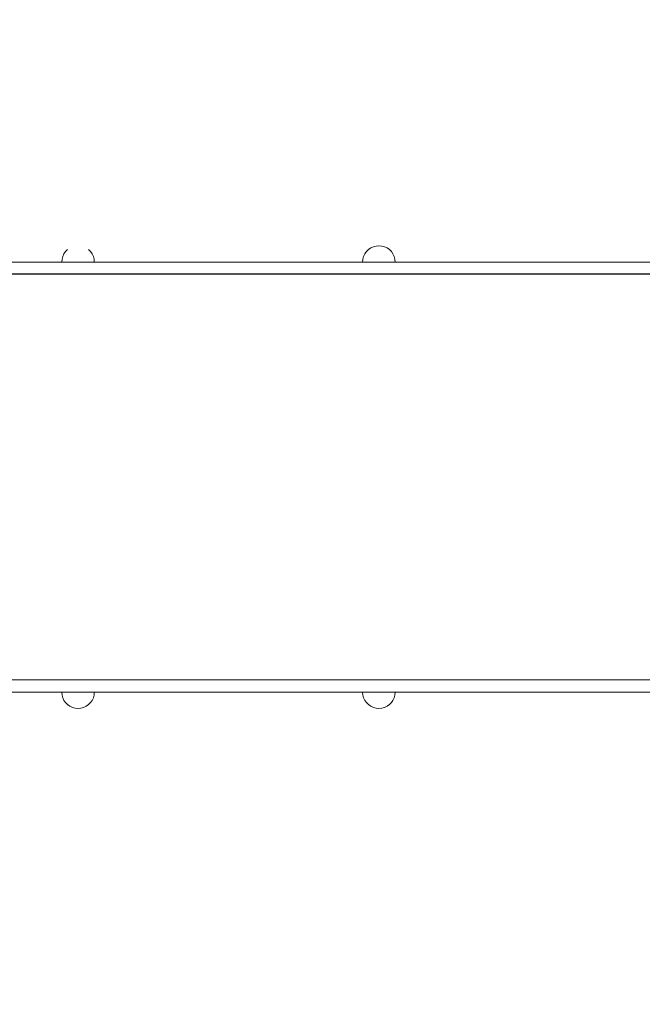
# Model space of a CAD drawing. Units: millimetres. Extents: x 23241 to 36980, y 3978 to 30309.
# Drawn here: x 30013 to 30779, y 11757 to 12968 of the extents above; entities that cross this region are included whole.
import ezdxf

# ---------------------------------------------------------------- set-up
doc = ezdxf.new("R2010")
doc.units = ezdxf.units.MM
doc.header["$MEASUREMENT"] = 0
doc.linetypes.add('Wipeout_Contour', pattern=[1000, 0, -1000])
doc.layers.add('strefa', color=7, linetype='Continuous')
doc.layers.add('strefa_Nr_pióra__7', color=7, linetype='Continuous', lineweight=18)
doc.layers.add('zestaw_Nr_pióra__7', color=7, linetype='Continuous', lineweight=18)
doc.styles.add('GENERATED_STYLE_1', font='txt')
doc.dimstyles.new('GENERATED_STYLE__1', dxfattribs={"dimtxt": 500, "dimasz": 458.937198, "dimexe": 0.18, "dimexo": 300, "dimgap": 0.09, "dimtad": 1, "dimtih": 1, "dimtoh": 1, "dimdec": 0, "dimlfac": 0.1, "dimzin": 0, "dimdsep": 46, "dimtxsty": 'GENERATED_STYLE_1', "dimblk": 'ARROWHEAD_5', "dimblk1": 'ARROWHEAD_5', "dimblk2": 'ARROWHEAD_5', "dimcen": 0.09, "dimclrd": 7, "dimclre": 7, "dimclrt": 7, "dimazin": 0, "dimtfac": 1, "dimtdec": 4, "dimtmove": 0, "dimatfit": 3, "dimfxl": 0, "dimtolj": 1, "dimtzin": 0, "dimarcsym": 0})
doc.dimstyles.new('GENERATED_STYLE__2', dxfattribs={"dimtxt": 500, "dimasz": 458.937198, "dimexe": 0.18, "dimexo": 300, "dimgap": 0.09, "dimtad": 1, "dimdec": 0, "dimlfac": 0.1, "dimzin": 0, "dimdsep": 46, "dimtxsty": 'GENERATED_STYLE_1', "dimblk": 'ARROWHEAD_5', "dimblk1": 'ARROWHEAD_5', "dimblk2": 'ARROWHEAD_5', "dimcen": 0.09, "dimclrd": 7, "dimclre": 7, "dimclrt": 7, "dimazin": 0, "dimtfac": 1, "dimtdec": 4, "dimtmove": 0, "dimatfit": 3, "dimfxl": 0, "dimtolj": 1, "dimtzin": 0, "dimarcsym": 0})

# ---------------------------------------------------------------- blocks, each defined once
blk = doc.blocks.new('*D1')
at = {"layer": 'strefa_Nr_pióra__7', "linetype": 'Continuous'}
for points in [[(25767.9, 4430.6), (26234.4, 4305.6), (26234.4, 4555.6)], [(34998.6, 4430.6), (34532, 4555.6), (34532, 4305.6)]]:
    blk.add_hatch(color=256, dxfattribs=at).paths.add_polyline_path(points)
for p, q in [((34998.6, 3977.7), (34998.6, 22260.9)), ((25767.9, 3977.7), (25767.9, 9129.7)), ((25767.9, 4430.6), (26234.4, 4555.6)), ((26234.4, 4555.6), (26234.4, 4305.6)), ((34998.6, 4430.6), (34532, 4555.6)), ((34532, 4305.6), (34532, 4555.6)), ((25767.9, 4430.6), (26234.4, 4305.6)), ((26234.4, 4430.6), (34532, 4430.6)), ((34998.6, 4430.6), (34532, 4305.6))]:
    blk.add_line(p, q, dxfattribs=at)
at = {"color": 254, "linetype": 'Wipeout_Contour', "lineweight": 0, "ltscale": 123033.354994}
blk.add_wipeout([(29789.1, 4505.6), (30977.4, 4505.6), (30977.4, 5055.6), (29789.1, 5055.6)], dxfattribs=at).dxf.layer = 'strefa'
at = {"layer": 'strefa_Nr_pióra__7', "insert": (29814.1, 4530.6), "char_height": 500, "attachment_point": 7, "style": 'GENERATED_STYLE_1'}
blk.add_mtext('\\A1;{\\fArial|b0|i0|c238|p38;923}', dxfattribs=at)
blk = doc.blocks.new('ARROWHEAD_5')
at = {"color": 0, "linetype": 'Continuous', "lineweight": 0}
blk.add_line((0, 0), (-1, 0), dxfattribs=at)
blk.add_solid([(-1, 0.2679), (0, 0), (-1, -0.2679), (-1, 0.2679)], dxfattribs=at)
blk = doc.blocks.new('*D3')
at = {"layer": 'strefa_Nr_pióra__7', "linetype": 'Continuous'}
for points in [[(36527, 30309.4), (36402, 29842.9), (36652, 29842.9)], [(36527, 6848.2), (36652, 7314.7), (36402, 7314.7)]]:
    blk.add_hatch(color=256, dxfattribs=at).paths.add_polyline_path(points)
for p, q in [((36979.9, 30309.4), (29120.9, 30309.4)), ((36527, 30309.4), (36402, 29842.9)), ((36527, 30309.4), (36652, 29842.9)), ((36652, 29842.9), (36402, 29842.9)), ((36527, 7314.7), (36527, 29842.9)), ((36527, 6848.2), (36402, 7314.7)), ((36402, 7314.7), (36652, 7314.7)), ((36527, 6848.2), (36652, 7314.7)), ((36979.9, 6848.2), (32282.2, 6848.2))]:
    blk.add_line(p, q, dxfattribs=at)
at = {"color": 254, "linetype": 'Wipeout_Contour', "lineweight": 0, "ltscale": 162705.972872}
blk.add_wipeout([(36452, 17698.9), (36452, 19458.7), (35902, 19458.7), (35902, 17698.9)], dxfattribs=at).dxf.layer = 'strefa'
at = {"layer": 'strefa_Nr_pióra__7', "insert": (36427, 17723.9), "char_height": 500, "attachment_point": 7, "rotation": 90, "style": 'GENERATED_STYLE_1'}
blk.add_mtext('\\A1;{\\fArial|b0|i0|c238|p38;2\xa0346}', dxfattribs=at)
blk = doc.blocks.new('*D4')
at = {"layer": 'strefa_Nr_pióra__7', "linetype": 'Continuous'}
for points in [[(27269.9, 5873.8), (27736.4, 5748.8), (27736.4, 5998.8)], [(33499.9, 5873.8), (33033.4, 5998.8), (33033.4, 5748.8)]]:
    blk.add_hatch(color=256, dxfattribs=at).paths.add_polyline_path(points)
for p, q in [((33499.9, 5420.9), (33499.9, 21166)), ((27269.9, 5420.9), (27269.9, 9149.9)), ((27269.9, 5873.8), (27736.4, 5998.8)), ((27736.4, 5998.8), (27736.4, 5748.8)), ((33499.9, 5873.8), (33033.4, 5998.8)), ((33033.4, 5748.8), (33033.4, 5998.8)), ((27269.9, 5873.8), (27736.4, 5748.8)), ((27736.4, 5873.8), (33033.4, 5873.8)), ((33499.9, 5873.8), (33033.4, 5748.8))]:
    blk.add_line(p, q, dxfattribs=at)
at = {"color": 254, "linetype": 'Wipeout_Contour', "lineweight": 0, "ltscale": 124068.67373}
blk.add_wipeout([(29790.8, 5948.8), (30979.1, 5948.8), (30979.1, 6498.8), (29790.8, 6498.8)], dxfattribs=at).dxf.layer = 'strefa'
at = {"layer": 'strefa_Nr_pióra__7', "insert": (29815.8, 5973.8), "char_height": 500, "attachment_point": 7, "style": 'GENERATED_STYLE_1'}
blk.add_mtext('\\A1;{\\fArial|b0|i0|c238|p38;623}', dxfattribs=at)
blk = doc.blocks.new('*D5')
at = {"layer": 'strefa_Nr_pióra__7', "linetype": 'Continuous'}
for points in [[(24832.3, 29373), (24707.3, 28906.4), (24957.3, 28906.4)], [(24832.3, 8348), (24957.3, 8814.5), (24707.3, 8814.5)]]:
    blk.add_hatch(color=256, dxfattribs=at).paths.add_polyline_path(points)
for p, q in [((28772, 29373), (24379.4, 29373)), ((24832.3, 29373), (24707.3, 28906.4)), ((24832.3, 29373), (24957.3, 28906.4)), ((24957.3, 28906.4), (24707.3, 28906.4)), ((24832.3, 8814.5), (24832.3, 28906.4)), ((24832.3, 8348), (24707.3, 8814.5)), ((24707.3, 8814.5), (24957.3, 8814.5)), ((24832.3, 8348), (24957.3, 8814.5)), ((31630.1, 8348), (24379.4, 8348))]:
    blk.add_line(p, q, dxfattribs=at)
at = {"color": 254, "linetype": 'Wipeout_Contour', "lineweight": 0, "ltscale": 123652.087257}
blk.add_wipeout([(24757.3, 17980.6), (24757.3, 19740.3), (24207.3, 19740.3), (24207.3, 17980.6)], dxfattribs=at).dxf.layer = 'strefa'
at = {"layer": 'strefa_Nr_pióra__7', "insert": (24732.3, 18005.6), "char_height": 500, "attachment_point": 7, "rotation": 90, "style": 'GENERATED_STYLE_1'}
blk.add_mtext('\\A1;{\\fArial|b0|i0|c238|p38;2\xa0103}', dxfattribs=at)

msp = doc.modelspace()

# ---------------------------------------------------------------- linework, layer by layer
at = {"layer": 'zestaw_Nr_pióra__7', "linetype": 'Continuous'}
for p, q in [((30451.5, 12689.6), (30448.2, 12688.7)), ((30455, 12689.9), (30451.5, 12689.6)), ((30455, 12689.9), (30458.5, 12689.6)), ((30458.5, 12689.6), (30461.9, 12688.7)), ((30067.9, 12679.9), (30066.4, 12676.7)), ((30069.9, 12682.7), (30067.9, 12679.9)), ((30072.3, 12685.2), (30069.9, 12682.7)), ((30098, 12685.2), (30100.5, 12682.7)), ((30100.5, 12682.7), (30102.5, 12679.9)), ((30102.5, 12679.9), (30104, 12676.7)), ((30437.7, 12679.9), (30436.2, 12676.7)), ((30439.7, 12682.7), (30437.7, 12679.9)), ((30442.2, 12685.2), (30439.7, 12682.7)), ((30445, 12687.2), (30442.2, 12685.2)), ((30448.2, 12688.7), (30445, 12687.2)), ((30461.9, 12688.7), (30465, 12687.2)), ((30465, 12687.2), (30467.9, 12685.2)), ((30467.9, 12685.2), (30470.3, 12682.7)), ((30470.3, 12682.7), (30472.3, 12679.9)), ((30472.3, 12679.9), (30473.8, 12676.7)), ((29741.3, 12669.9), (30924.6, 12669.9)), ((30065.5, 12673.4), (30065.2, 12669.9)), ((30065.2, 12669.9), (30065.5, 12669.9)), ((30066.4, 12676.7), (30065.5, 12673.4)), ((30065.5, 12669.9), (30066.4, 12669.9)), ((30066.4, 12669.9), (30067.9, 12669.9)), ((30067.9, 12669.9), (30069.9, 12669.9)), ((30069.9, 12669.9), (30072.3, 12669.9)), ((30072.3, 12669.9), (30075.2, 12669.9)), ((30075.2, 12669.9), (30078.4, 12669.9)), ((30078.4, 12669.9), (30081.7, 12669.9)), ((30081.7, 12669.9), (30085.2, 12669.9)), ((30085.2, 12669.9), (30088.7, 12669.9)), ((30088.7, 12669.9), (30092, 12669.9)), ((30092, 12669.9), (30095.2, 12669.9)), ((30095.2, 12669.9), (30098, 12669.9)), ((30098, 12669.9), (30100.5, 12669.9)), ((30100.5, 12669.9), (30102.5, 12669.9)), ((30102.5, 12669.9), (30104, 12669.9)), ((30104, 12676.7), (30104.9, 12673.4)), ((30104, 12669.9), (30104.9, 12669.9)), ((30104.9, 12673.4), (30105.2, 12669.9)), ((30104.9, 12669.9), (30105.2, 12669.9)), ((30435.3, 12673.4), (30435, 12669.9)), ((30435, 12669.9), (30435.3, 12669.9)), ((30436.2, 12676.7), (30435.3, 12673.4)), ((30435.3, 12669.9), (30436.2, 12669.9)), ((30436.2, 12669.9), (30437.7, 12669.9)), ((30437.7, 12669.9), (30439.7, 12669.9)), ((30439.7, 12669.9), (30442.2, 12669.9)), ((30442.2, 12669.9), (30445, 12669.9)), ((30445, 12669.9), (30448.2, 12669.9)), ((30448.2, 12669.9), (30451.5, 12669.9)), ((30451.5, 12669.9), (30455, 12669.9)), ((30455, 12669.9), (30458.5, 12669.9)), ((30458.5, 12669.9), (30461.9, 12669.9)), ((30461.9, 12669.9), (30465, 12669.9)), ((30465, 12669.9), (30467.9, 12669.9)), ((30467.9, 12669.9), (30470.3, 12669.9)), ((30470.3, 12669.9), (30472.3, 12669.9)), ((30472.3, 12669.9), (30473.8, 12669.9)), ((30473.8, 12676.7), (30474.7, 12673.4)), ((30473.8, 12669.9), (30474.7, 12669.9)), ((30474.7, 12673.4), (30475, 12669.9)), ((30474.7, 12669.9), (30475, 12669.9)), ((29741.3, 12654.9), (30924.6, 12654.9)), ((30939.2, 12655.2), (29742.9, 12655.2)), ((29741.3, 12156), (30924.6, 12156)), ((30939.2, 12156.2), (29742.9, 12156.2)), ((29741.3, 12141), (30924.6, 12141)), ((30065.5, 12137.4), (30065.2, 12140.9)), ((30065.2, 12140.9), (30065.5, 12140.9)), ((30065.5, 12140.9), (30066.4, 12140.9)), ((30066.4, 12134.1), (30065.5, 12137.4)), ((30066.4, 12140.9), (30067.9, 12140.9)), ((30067.9, 12130.9), (30066.4, 12134.1)), ((30067.9, 12140.9), (30069.9, 12140.9)), ((30069.9, 12140.9), (30072.3, 12140.9)), ((30072.3, 12140.9), (30075.2, 12140.9)), ((30075.2, 12140.9), (30078.4, 12140.9)), ((30078.4, 12140.9), (30081.7, 12140.9)), ((30081.7, 12140.9), (30085.2, 12140.9)), ((30085.2, 12140.9), (30088.7, 12140.9)), ((30088.7, 12140.9), (30092, 12140.9)), ((30092, 12140.9), (30095.2, 12140.9)), ((30095.2, 12140.9), (30098, 12140.9)), ((30098, 12140.9), (30100.5, 12140.9)), ((30100.5, 12140.9), (30102.5, 12140.9)), ((30102.5, 12140.9), (30104, 12140.9)), ((30102.5, 12130.9), (30104, 12134.1)), ((30104, 12140.9), (30104.9, 12140.9)), ((30104, 12134.1), (30104.9, 12137.4)), ((30104.9, 12137.4), (30105.2, 12140.9)), ((30104.9, 12140.9), (30105.2, 12140.9)), ((30435.3, 12137.4), (30435, 12140.9)), ((30435, 12140.9), (30435.3, 12140.9)), ((30435.3, 12140.9), (30436.2, 12140.9)), ((30436.2, 12134.1), (30435.3, 12137.4)), ((30436.2, 12140.9), (30437.7, 12140.9)), ((30437.7, 12130.9), (30436.2, 12134.1)), ((30437.7, 12140.9), (30439.7, 12140.9)), ((30439.7, 12140.9), (30442.2, 12140.9)), ((30442.2, 12140.9), (30445, 12140.9)), ((30445, 12140.9), (30448.2, 12140.9)), ((30448.2, 12140.9), (30451.5, 12140.9)), ((30451.5, 12140.9), (30455, 12140.9)), ((30455, 12140.9), (30458.5, 12140.9)), ((30458.5, 12140.9), (30461.9, 12140.9)), ((30461.9, 12140.9), (30465, 12140.9)), ((30465, 12140.9), (30467.9, 12140.9)), ((30467.9, 12140.9), (30470.3, 12140.9)), ((30470.3, 12140.9), (30472.3, 12140.9)), ((30472.3, 12140.9), (30473.8, 12140.9)), ((30472.3, 12130.9), (30473.8, 12134.1)), ((30473.8, 12140.9), (30474.7, 12140.9)), ((30473.8, 12134.1), (30474.7, 12137.4)), ((30474.7, 12137.4), (30475, 12140.9)), ((30474.7, 12140.9), (30475, 12140.9)), ((30069.9, 12128.1), (30067.9, 12130.9)), ((30072.3, 12125.6), (30069.9, 12128.1)), ((30075.2, 12123.6), (30072.3, 12125.6)), ((30078.4, 12122.1), (30075.2, 12123.6)), ((30081.7, 12121.2), (30078.4, 12122.1)), ((30085.2, 12120.9), (30081.7, 12121.2)), ((30085.2, 12120.9), (30088.7, 12121.2)), ((30088.7, 12121.2), (30092, 12122.1)), ((30092, 12122.1), (30095.2, 12123.6)), ((30095.2, 12123.6), (30098, 12125.6)), ((30098, 12125.6), (30100.5, 12128.1)), ((30100.5, 12128.1), (30102.5, 12130.9)), ((30439.7, 12128.1), (30437.7, 12130.9)), ((30442.2, 12125.6), (30439.7, 12128.1)), ((30445, 12123.6), (30442.2, 12125.6)), ((30448.2, 12122.1), (30445, 12123.6)), ((30451.5, 12121.2), (30448.2, 12122.1)), ((30455, 12120.9), (30451.5, 12121.2)), ((30455, 12120.9), (30458.5, 12121.2)), ((30458.5, 12121.2), (30461.9, 12122.1)), ((30461.9, 12122.1), (30465, 12123.6)), ((30465, 12123.6), (30467.9, 12125.6)), ((30467.9, 12125.6), (30470.3, 12128.1)), ((30470.3, 12128.1), (30472.3, 12130.9))]:
    msp.add_line(p, q, dxfattribs=at)

# ---------------------------------------------------------------- next in the draw order: dimensions: what is measured, and where the dimension line sits
at = {"layer": 'strefa', "linetype": 'Continuous'}
dim = msp.add_linear_dim(base=(34998.6, 4430.6), p1=(25767.9, 9429.7), p2=(34998.6, 22560.9), dimstyle='GENERATED_STYLE__1', dxfattribs=at)
dim.commit()
dim.dimension.update_dxf_attribs({"geometry": '*D1', "text_midpoint": (30383.2, 4780.6), "dimtype": 160})

# ---------------------------------------------------------------- next in the draw order: dimensions: what is measured, and where the dimension line sits
dim = msp.add_linear_dim(base=(36527, 30309.4), p1=(31982.2, 6848.2), p2=(28820.9, 30309.4), angle=90, dimstyle='GENERATED_STYLE__2', dxfattribs=at)
dim.commit()
dim.dimension.update_dxf_attribs({"geometry": '*D3', "text_midpoint": (36177, 18578.8), "dimtype": 160, "text_rotation": 90})

# ---------------------------------------------------------------- next in the draw order: dimensions: what is measured, and where the dimension line sits
dim = msp.add_linear_dim(base=(33499.9, 5873.8), p1=(27269.9, 9449.9), p2=(33499.9, 21466), dimstyle='GENERATED_STYLE__1', dxfattribs=at)
dim.commit()
dim.dimension.update_dxf_attribs({"geometry": '*D4', "text_midpoint": (30384.9, 6223.8), "dimtype": 160})

# ---------------------------------------------------------------- next in the draw order: dimensions: what is measured, and where the dimension line sits
dim = msp.add_linear_dim(base=(24832.3334, 29372.955), p1=(31930.0659, 8347.9531), p2=(29071.9906, 29372.955), angle=90, dimstyle='GENERATED_STYLE__2', dxfattribs=at)
dim.commit()
dim.dimension.update_dxf_attribs({"geometry": '*D5', "text_midpoint": (24482.3334, 18860.454), "dimtype": 160, "text_rotation": 90})

doc.saveas('drawing.dxf')
